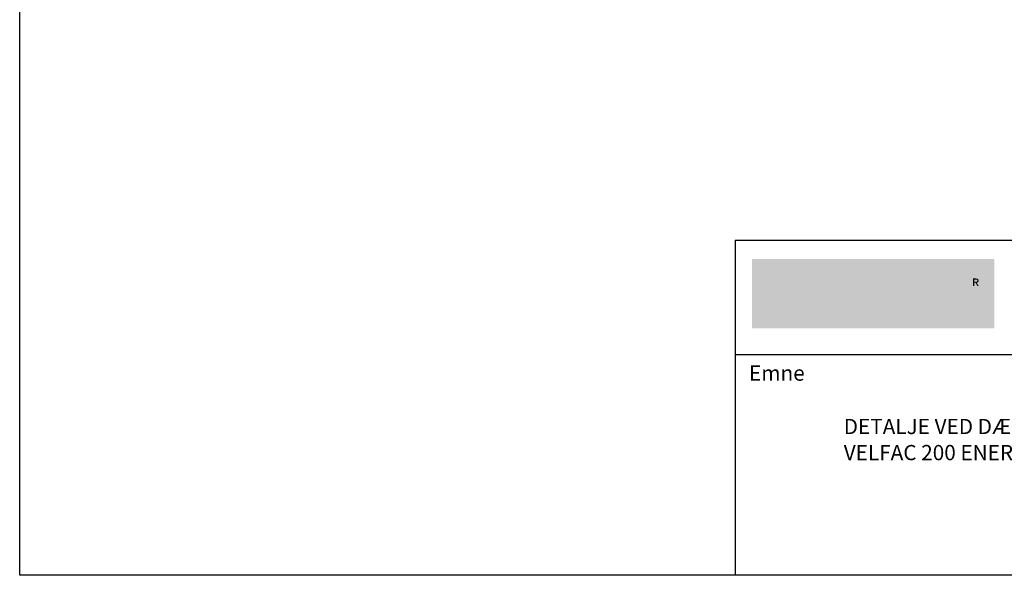
# Model space of a CAD drawing. Extents: x 0 to 1390, y 0 to 2010.
# Drawn here: x 0 to 647, y 0 to 365 of the extents above; entities that cross this region are included whole.
import ezdxf
from ezdxf.enums import TextEntityAlignment as Align

# ---------------------------------------------------------------- set-up
doc = ezdxf.new("R2010")
doc.units = 0
doc.header["$LTSCALE"] = 25
doc.layers.get('0').update_dxf_attribs({"linetype": 'CONTINUOUS'})
for name, color, linetype in [('04', 4, 'CONTINUOUS'), ('06', 2, 'CONTINUOUS'), ('DANSK', 7, 'CONTINUOUS'), ('PAPIR', 7, 'CONTINUOUS')]:
    doc.layers.add(name, color=color, linetype=linetype)
doc.layers.add('VELFAC_LOGO', color=7, linetype='CONTINUOUS', true_color=0x008071)
doc.styles.add('GRUNDTXT', font='romans.shx')

# ---------------------------------------------------------------- blocks, each defined once
blk = doc.blocks.new('VELFAC logo 2008')
at = {"linetype": 'Continuous', "lineweight": 0, "true_color": 0xffffff}
h = blk.add_hatch(color=7, dxfattribs=at)
edge = h.paths.add_edge_path()
edge.add_spline(control_points=[(93.8, 93.78), (93.8, 93.41), (94.1, 93.11), (94.48, 93.11)], knot_values=[3, 3, 3, 3, 4, 4, 4, 4], degree=3, periodic=0)
edge.add_spline(control_points=[(94.48, 93.11), (94.85, 93.11), (95.15, 93.41), (95.15, 93.78)], knot_values=[2, 2, 2, 2, 3, 3, 3, 3], degree=3, periodic=0)
edge.add_spline(control_points=[(95.15, 93.78), (95.15, 94.16), (94.85, 94.46), (94.48, 94.46)], knot_values=[1, 1, 1, 1, 2, 2, 2, 2], degree=3, periodic=0)
edge.add_spline(control_points=[(94.48, 94.46), (94.1, 94.46), (93.8, 94.16), (93.8, 93.78)], knot_values=[0, 0, 0, 0, 1, 1, 1, 1], degree=3, periodic=0)
edge = h.paths.add_edge_path(flags=16)
edge.add_spline(control_points=[(94.48, 93.22), (94.16, 93.22), (93.94, 93.46), (93.94, 93.78)], knot_values=[2, 2, 2, 2, 3, 3, 3, 3], degree=3, periodic=0)
edge.add_spline(control_points=[(93.94, 93.78), (93.94, 94.1), (94.16, 94.34), (94.48, 94.34)], knot_values=[1, 1, 1, 1, 2, 2, 2, 2], degree=3, periodic=0)
edge.add_spline(control_points=[(94.48, 94.34), (94.8, 94.34), (95.01, 94.1), (95.01, 93.78)], knot_values=[0, 0, 0, 0, 1, 1, 1, 1], degree=3, periodic=0)
edge.add_spline(control_points=[(95.01, 93.78), (95.01, 93.46), (94.8, 93.22), (94.48, 93.22)], knot_values=[3, 3, 3, 3, 4, 4, 4, 4], degree=3, periodic=0)
h = blk.add_hatch(color=7, dxfattribs=at)
h.paths.add_polyline_path([(76.76, 93.82), (76.97, 93.82), (76.97, 94.32), (75.56, 94.32), (75.56, 93.82), (76.03, 93.82), (75.23, 91.59), (74.35, 93.82), (74.83, 93.82), (74.83, 94.32), (73.25, 94.32), (73.25, 93.82), (73.57, 93.82), (74.77, 90.88), (75.62, 90.88)])
h.paths.add_polyline_path([(80.21, 92.01), (79.6, 92.01), (79.6, 91.38), (78.24, 91.38), (78.24, 92.41), (79.25, 92.41), (79.25, 92.88), (78.24, 92.88), (78.24, 93.82), (79.6, 93.82), (79.6, 93.29), (80.21, 93.29), (80.21, 94.32), (77.18, 94.32), (77.18, 93.82), (77.51, 93.82), (77.51, 91.38), (77.08, 91.38), (77.08, 90.88), (80.21, 90.88)])
h.paths.add_polyline_path([(83.47, 92.09), (82.84, 92.09), (82.84, 91.38), (81.93, 91.38), (81.93, 93.82), (82.48, 93.82), (82.48, 94.32), (80.77, 94.32), (80.77, 93.82), (81.21, 93.82), (81.21, 91.38), (80.77, 91.38), (80.77, 90.88), (83.47, 90.88)])
h.paths.add_polyline_path([(85.63, 91.38), (85.04, 91.38), (85.04, 92.34), (86.01, 92.34), (86.01, 92.82), (85.04, 92.82), (85.04, 93.82), (86.24, 93.82), (86.24, 93.4), (86.85, 93.4), (86.85, 94.32), (83.78, 94.32), (83.78, 93.82), (84.31, 93.82), (84.31, 91.38), (83.88, 91.38), (83.88, 90.88), (85.63, 90.88)])
h.paths.add_polyline_path([(87.77, 91.38), (87.5, 91.38), (87.67, 91.93), (89.06, 91.93), (89.23, 91.38), (88.88, 91.38), (88.88, 90.88), (90.21, 90.88), (90.21, 91.38), (89.99, 91.38), (89.02, 94.32), (87.77, 94.32), (86.81, 91.38), (86.35, 91.38), (86.35, 90.88), (87.77, 90.88)])
h.paths.add_polyline_path([(87.83, 92.43), (88.27, 93.86), (88.48, 93.87), (88.9, 92.43)], flags=16)
edge = h.paths.add_edge_path()
edge.add_spline(control_points=[(91.8, 91.31), (91.13, 91.31), (90.89, 91.86), (90.89, 92.52)], knot_values=[3, 3, 3, 3, 4, 4, 4, 4], degree=3, periodic=0)
edge.add_spline(control_points=[(90.89, 92.52), (90.89, 93.2), (91.05, 93.89), (91.75, 93.89)], knot_values=[2, 2, 2, 2, 3, 3, 3, 3], degree=3, periodic=0)
edge.add_spline(control_points=[(91.75, 93.89), (92.15, 93.9), (92.51, 93.77), (92.55, 93.23)], knot_values=[1, 1, 1, 1, 2, 2, 2, 2], degree=3, periodic=0)
edge.add_spline(control_points=[(92.55, 93.23), (92.55, 93.23), (93.21, 93.23), (93.21, 93.23), (93.21, 93.23), (93.21, 93.3), (93.21, 93.41)], knot_values=[13.749965, 13.749965, 13.749965, 13.749965, 14.749965, 14.749965, 14.749965, 15, 15, 15, 15], degree=3, periodic=0)
edge.add_spline(control_points=[(93.21, 93.41), (93.21, 93.52), (93.21, 93.66), (93.21, 93.8)], knot_values=[13.49997, 13.49997, 13.49997, 13.49997, 13.749965, 13.749965, 13.749965, 13.749965], degree=3, periodic=0)
edge.add_spline(control_points=[(93.21, 93.8), (93.21, 93.88), (93.21, 93.95), (93.21, 94.02)], knot_values=[13.374973, 13.374973, 13.374973, 13.374973, 13.49997, 13.49997, 13.49997, 13.49997], degree=3, periodic=0)
edge.add_spline(control_points=[(93.21, 94.02), (93.21, 94.08), (93.21, 94.15), (93.21, 94.2)], knot_values=[13.249975, 13.249975, 13.249975, 13.249975, 13.374973, 13.374973, 13.374973, 13.374973], degree=3, periodic=0)
edge.add_spline(control_points=[(93.21, 94.2), (93.21, 94.23), (93.21, 94.25), (93.21, 94.27)], knot_values=[13.187476, 13.187476, 13.187476, 13.187476, 13.249975, 13.249975, 13.249975, 13.249975], degree=3, periodic=0)
edge.add_spline(control_points=[(93.21, 94.27), (93.21, 94.3), (93.21, 94.31), (93.21, 94.33)], knot_values=[13.124977, 13.124977, 13.124977, 13.124977, 13.187476, 13.187476, 13.187476, 13.187476], degree=3, periodic=0)
edge.add_spline(control_points=[(93.21, 94.33), (93.21, 94.34), (93.21, 94.35), (93.21, 94.35)], knot_values=[13.093728, 13.093728, 13.093728, 13.093728, 13.124977, 13.124977, 13.124977, 13.124977], degree=3, periodic=0)
edge.add_spline(control_points=[(93.21, 94.35), (93.21, 94.36), (93.21, 94.36), (93.21, 94.37)], knot_values=[13.062479, 13.062479, 13.062479, 13.062479, 13.093728, 13.093728, 13.093728, 13.093728], degree=3, periodic=0)
edge.add_spline(control_points=[(93.21, 94.38), (93.21, 94.38), (93.21, 94.38), (93.21, 94.38), (93.21, 94.38), (93.21, 94.38), (93.21, 94.38)], knot_values=[12.99998, 12.99998, 12.99998, 12.99998, 13, 13, 13, 13.000712, 13.000712, 13.000712, 13.000712], degree=3, periodic=0)
edge.add_spline(control_points=[(93.21, 94.38), (93.21, 94.38), (93.04, 94.38), (92.88, 94.38)], knot_values=[12.49999, 12.49999, 12.49999, 12.49999, 12.99998, 12.99998, 12.99998, 12.99998], degree=3, periodic=0)
edge.add_spline(control_points=[(92.88, 94.38), (92.71, 94.38), (92.55, 94.38), (92.55, 94.38), (92.55, 94.38), (92.55, 94.38), (92.55, 94.38)], knot_values=[11.999023, 11.999023, 11.999023, 11.999023, 12.499013, 12.499013, 12.499013, 12.49999, 12.49999, 12.49999, 12.49999], degree=3, periodic=0)
edge.add_spline(control_points=[(92.55, 94.37), (92.55, 94.37), (92.55, 94.37), (92.55, 94.36)], knot_values=[11.875003, 11.875003, 11.875003, 11.875003, 11.906252, 11.906252, 11.906252, 11.906252], degree=3, periodic=0)
edge.add_spline(control_points=[(92.55, 94.36), (92.55, 94.36), (92.55, 94.35), (92.55, 94.35)], knot_values=[11.812504, 11.812504, 11.812504, 11.812504, 11.875003, 11.875003, 11.875003, 11.875003], degree=3, periodic=0)
edge.add_spline(control_points=[(92.55, 94.35), (92.55, 94.34), (92.55, 94.33), (92.55, 94.32)], knot_values=[11.750005, 11.750005, 11.750005, 11.750005, 11.812504, 11.812504, 11.812504, 11.812504], degree=3, periodic=0)
edge.add_spline(control_points=[(92.55, 94.32), (92.55, 94.31), (92.55, 94.29), (92.55, 94.27)], knot_values=[11.625008, 11.625008, 11.625008, 11.625008, 11.750005, 11.750005, 11.750005, 11.750005], degree=3, periodic=0)
edge.add_spline(control_points=[(92.55, 94.27), (92.55, 94.24), (92.55, 94.22), (92.55, 94.2)], knot_values=[11.50001, 11.50001, 11.50001, 11.50001, 11.625008, 11.625008, 11.625008, 11.625008], degree=3, periodic=0)
edge.add_spline(control_points=[(92.55, 94.2), (92.55, 94.15), (92.55, 94.11), (92.55, 94.08)], knot_values=[11.250015, 11.250015, 11.250015, 11.250015, 11.50001, 11.50001, 11.50001, 11.50001], degree=3, periodic=0)
edge.add_spline(control_points=[(92.55, 94.08), (92.55, 94.04), (92.55, 94.02), (92.55, 94.02), (92.55, 94.02), (92.55, 94.02), (92.55, 94.02)], knot_values=[10.996114, 10.996114, 10.996114, 10.996114, 11.246129, 11.246129, 11.246129, 11.250015, 11.250015, 11.250015, 11.250015], degree=3, periodic=0)
edge.add_spline(control_points=[(92.55, 94.03), (92.55, 94.03), (92.55, 94.03), (92.54, 94.03)], knot_values=[10.50003, 10.50003, 10.50003, 10.50003, 10.625027, 10.625027, 10.625027, 10.625027], degree=3, periodic=0)
edge.add_spline(control_points=[(92.54, 94.04), (92.54, 94.05), (92.54, 94.05), (92.54, 94.05), (92.36, 94.36), (92.08, 94.4), (91.64, 94.39)], knot_values=[9, 9, 9, 9, 9.250035, 9.250035, 9.250035, 10.250035, 10.250035, 10.250035, 10.250035], degree=3, periodic=0)
edge.add_spline(control_points=[(91.64, 94.39), (90.63, 94.39), (90.14, 93.72), (90.14, 92.57)], knot_values=[8, 8, 8, 8, 9, 9, 9, 9], degree=3, periodic=0)
edge.add_spline(control_points=[(90.14, 92.57), (90.13, 91.57), (90.67, 90.8), (91.78, 90.8)], knot_values=[7, 7, 7, 7, 8, 8, 8, 8], degree=3, periodic=0)
edge.add_spline(control_points=[(91.78, 90.8), (92.5, 90.81), (93.22, 91.15), (93.23, 92.19)], knot_values=[6, 6, 6, 6, 7, 7, 7, 7], degree=3, periodic=0)
edge.add_spline(control_points=[(93.23, 92.19), (93.23, 92.19), (92.52, 92.19), (92.52, 92.19), (92.51, 91.61), (92.19, 91.31), (91.8, 91.31)], knot_values=[4, 4, 4, 4, 5, 5, 5, 6, 6, 6, 6], degree=3, periodic=0)
h = blk.add_hatch(color=7, dxfattribs=at)
edge = h.paths.add_edge_path()
edge.add_spline(control_points=[(94.51, 94.18), (94.51, 94.18), (94.21, 94.18), (94.21, 94.18), (94.21, 94.18), (94.21, 94.02), (94.21, 93.85)], knot_values=[9.562439, 9.562439, 9.562439, 9.562439, 10.562439, 10.562439, 10.562439, 11, 11, 11, 11], degree=3, periodic=0)
edge.add_spline(control_points=[(94.21, 93.85), (94.21, 93.69), (94.21, 93.5), (94.21, 93.42)], knot_values=[9.124948, 9.124948, 9.124948, 9.124948, 9.562439, 9.562439, 9.562439, 9.562439], degree=3, periodic=0)
edge.add_spline(control_points=[(94.21, 93.42), (94.21, 93.41), (94.21, 93.4), (94.21, 93.4)], knot_values=[9.070261, 9.070261, 9.070261, 9.070261, 9.124948, 9.124948, 9.124948, 9.124948], degree=3, periodic=0)
edge.add_spline(control_points=[(94.21, 93.4), (94.21, 93.39), (94.21, 93.39), (94.21, 93.39)], knot_values=[9.015575, 9.015575, 9.015575, 9.015575, 9.070261, 9.070261, 9.070261, 9.070261], degree=3, periodic=0)
edge.add_spline(control_points=[(94.21, 93.39), (94.21, 93.39), (94.21, 93.39), (94.21, 93.39), (94.21, 93.39), (94.21, 93.39), (94.21, 93.39)], knot_values=[8.998485, 8.998485, 8.998485, 8.998485, 8.999534, 8.999534, 8.999534, 9.001049, 9.001049, 9.001049, 9.001049], degree=3, periodic=0)
edge.add_spline(control_points=[(94.22, 93.39), (94.22, 93.39), (94.22, 93.39), (94.22, 93.39)], knot_values=[8.933545, 8.933545, 8.933545, 8.933545, 8.960888, 8.960888, 8.960888, 8.960888], degree=3, periodic=0)
edge.add_spline(control_points=[(94.22, 93.39), (94.22, 93.39), (94.22, 93.39), (94.22, 93.39)], knot_values=[8.906202, 8.906202, 8.906202, 8.906202, 8.933545, 8.933545, 8.933545, 8.933545], degree=3, periodic=0)
edge.add_spline(control_points=[(94.22, 93.39), (94.22, 93.39), (94.22, 93.39), (94.23, 93.39)], knot_values=[8.796829, 8.796829, 8.796829, 8.796829, 8.906202, 8.906202, 8.906202, 8.906202], degree=3, periodic=0)
edge.add_spline(control_points=[(94.23, 93.39), (94.23, 93.39), (94.24, 93.39), (94.24, 93.39)], knot_values=[8.687456, 8.687456, 8.687456, 8.687456, 8.796829, 8.796829, 8.796829, 8.796829], degree=3, periodic=0)
edge.add_spline(control_points=[(94.24, 93.39), (94.25, 93.39), (94.27, 93.39), (94.28, 93.39)], knot_values=[8.468711, 8.468711, 8.468711, 8.468711, 8.687456, 8.687456, 8.687456, 8.687456], degree=3, periodic=0)
edge.add_spline(control_points=[(94.28, 93.39), (94.29, 93.39), (94.3, 93.39), (94.31, 93.39)], knot_values=[8.249965, 8.249965, 8.249965, 8.249965, 8.468711, 8.468711, 8.468711, 8.468711], degree=3, periodic=0)
edge.add_spline(control_points=[(94.31, 93.39), (94.32, 93.39), (94.32, 93.39), (94.32, 93.39)], knot_values=[8.140592, 8.140592, 8.140592, 8.140592, 8.249965, 8.249965, 8.249965, 8.249965], degree=3, periodic=0)
edge.add_spline(control_points=[(94.32, 93.39), (94.33, 93.39), (94.33, 93.39), (94.33, 93.39)], knot_values=[8.031219, 8.031219, 8.031219, 8.031219, 8.140592, 8.140592, 8.140592, 8.140592], degree=3, periodic=0)
edge.add_spline(control_points=[(94.33, 93.39), (94.33, 93.39), (94.33, 93.39), (94.33, 93.39), (94.33, 93.39), (94.33, 93.39), (94.33, 93.39)], knot_values=[7.999177, 7.999177, 7.999177, 7.999177, 8.001344, 8.001344, 8.001344, 8.002167, 8.002167, 8.002167, 8.002167], degree=3, periodic=0)
edge.add_spline(control_points=[(94.33, 93.39), (94.33, 93.39), (94.33, 93.39), (94.33, 93.39)], knot_values=[7.94919, 7.94919, 7.94919, 7.94919, 7.976533, 7.976533, 7.976533, 7.976533], degree=3, periodic=0)
edge.add_spline(control_points=[(94.33, 93.39), (94.33, 93.39), (94.33, 93.39), (94.33, 93.39)], knot_values=[7.921847, 7.921847, 7.921847, 7.921847, 7.94919, 7.94919, 7.94919, 7.94919], degree=3, periodic=0)
edge.add_spline(control_points=[(94.33, 93.39), (94.33, 93.4), (94.33, 93.4), (94.33, 93.4)], knot_values=[7.86716, 7.86716, 7.86716, 7.86716, 7.921847, 7.921847, 7.921847, 7.921847], degree=3, periodic=0)
edge.add_spline(control_points=[(94.33, 93.4), (94.33, 93.41), (94.33, 93.41), (94.33, 93.42)], knot_values=[7.812474, 7.812474, 7.812474, 7.812474, 7.86716, 7.86716, 7.86716, 7.86716], degree=3, periodic=0)
edge.add_spline(control_points=[(94.33, 93.42), (94.33, 93.44), (94.33, 93.47), (94.33, 93.51)], knot_values=[7.593728, 7.593728, 7.593728, 7.593728, 7.812474, 7.812474, 7.812474, 7.812474], degree=3, periodic=0)
edge.add_spline(control_points=[(94.33, 93.51), (94.33, 93.55), (94.33, 93.58), (94.33, 93.62)], knot_values=[7.374982, 7.374982, 7.374982, 7.374982, 7.593728, 7.593728, 7.593728, 7.593728], degree=3, periodic=0)
edge.add_spline(control_points=[(94.33, 93.62), (94.33, 93.64), (94.33, 93.65), (94.33, 93.67)], knot_values=[7.26561, 7.26561, 7.26561, 7.26561, 7.374982, 7.374982, 7.374982, 7.374982], degree=3, periodic=0)
edge.add_spline(control_points=[(94.33, 93.67), (94.33, 93.68), (94.33, 93.69), (94.33, 93.7)], knot_values=[7.156237, 7.156237, 7.156237, 7.156237, 7.26561, 7.26561, 7.26561, 7.26561], degree=3, periodic=0)
edge.add_spline(control_points=[(94.33, 93.7), (94.33, 93.71), (94.33, 93.71), (94.33, 93.72)], knot_values=[7.10155, 7.10155, 7.10155, 7.10155, 7.156237, 7.156237, 7.156237, 7.156237], degree=3, periodic=0)
edge.add_spline(control_points=[(94.33, 93.72), (94.33, 93.72), (94.33, 93.72), (94.33, 93.72)], knot_values=[7.046864, 7.046864, 7.046864, 7.046864, 7.10155, 7.10155, 7.10155, 7.10155], degree=3, periodic=0)
edge.add_spline(control_points=[(94.33, 93.72), (94.33, 93.72), (94.33, 93.72), (94.33, 93.72)], knot_values=[7.033192, 7.033192, 7.033192, 7.033192, 7.046864, 7.046864, 7.046864, 7.046864], degree=3, periodic=0)
edge.add_spline(control_points=[(94.33, 93.73), (94.33, 93.73), (94.33, 93.73), (94.33, 93.73)], knot_values=[7.012685, 7.012685, 7.012685, 7.012685, 7.019521, 7.019521, 7.019521, 7.019521], degree=3, periodic=0)
edge.add_spline(control_points=[(94.33, 93.73), (94.33, 93.73), (94.33, 93.73), (94.33, 93.73), (94.33, 93.73), (94.33, 93.73), (94.33, 93.73)], knot_values=[6.999013, 6.999013, 6.999013, 6.999013, 7.00059, 7.00059, 7.00059, 7.001577, 7.001577, 7.001577, 7.001577], degree=3, periodic=0)
edge.add_spline(control_points=[(94.33, 93.73), (94.33, 93.73), (94.33, 93.73), (94.33, 93.73)], knot_values=[6.937491, 6.937491, 6.937491, 6.937491, 6.964834, 6.964834, 6.964834, 6.964834], degree=3, periodic=0)
edge.add_spline(control_points=[(94.33, 93.73), (94.34, 93.73), (94.35, 93.73), (94.36, 93.73)], knot_values=[6.718746, 6.718746, 6.718746, 6.718746, 6.937491, 6.937491, 6.937491, 6.937491], degree=3, periodic=0)
edge.add_spline(control_points=[(94.36, 93.73), (94.37, 93.73), (94.38, 93.73), (94.4, 93.73)], knot_values=[6.5, 6.5, 6.5, 6.5, 6.718746, 6.718746, 6.718746, 6.718746], degree=3, periodic=0)
edge.add_spline(control_points=[(94.4, 93.73), (94.41, 93.73), (94.43, 93.73), (94.44, 93.73)], knot_values=[6.281254, 6.281254, 6.281254, 6.281254, 6.5, 6.5, 6.5, 6.5], degree=3, periodic=0)
edge.add_spline(control_points=[(94.44, 93.73), (94.45, 93.73), (94.46, 93.73), (94.47, 93.73)], knot_values=[6.062509, 6.062509, 6.062509, 6.062509, 6.281254, 6.281254, 6.281254, 6.281254], degree=3, periodic=0)
edge.add_spline(control_points=[(94.47, 93.73), (94.47, 93.73), (94.47, 93.73), (94.47, 93.73)], knot_values=[6.035166, 6.035166, 6.035166, 6.035166, 6.062509, 6.062509, 6.062509, 6.062509], degree=3, periodic=0)
edge.add_spline(control_points=[(94.47, 93.73), (94.47, 93.73), (94.47, 93.73), (94.47, 93.73), (94.47, 93.73), (94.47, 93.73), (94.47, 93.73)], knot_values=[5.999278, 5.999278, 5.999278, 5.999278, 6.003682, 6.003682, 6.003682, 6.004404, 6.004404, 6.004404, 6.004404], degree=3, periodic=0)
edge.add_spline(control_points=[(94.47, 93.73), (94.47, 93.73), (94.47, 93.73), (94.47, 93.72)], knot_values=[5.966808, 5.966808, 5.966808, 5.966808, 5.980479, 5.980479, 5.980479, 5.980479], degree=3, periodic=0)
edge.add_spline(control_points=[(94.47, 93.72), (94.47, 93.72), (94.47, 93.72), (94.47, 93.72)], knot_values=[5.953136, 5.953136, 5.953136, 5.953136, 5.966808, 5.966808, 5.966808, 5.966808], degree=3, periodic=0)
edge.add_spline(control_points=[(94.47, 93.72), (94.47, 93.72), (94.47, 93.72), (94.47, 93.72)], knot_values=[5.89845, 5.89845, 5.89845, 5.89845, 5.953136, 5.953136, 5.953136, 5.953136], degree=3, periodic=0)
edge.add_spline(control_points=[(94.47, 93.72), (94.48, 93.71), (94.48, 93.71), (94.48, 93.7)], knot_values=[5.843763, 5.843763, 5.843763, 5.843763, 5.89845, 5.89845, 5.89845, 5.89845], degree=3, periodic=0)
edge.add_spline(control_points=[(94.48, 93.7), (94.49, 93.69), (94.5, 93.68), (94.5, 93.67)], knot_values=[5.73439, 5.73439, 5.73439, 5.73439, 5.843763, 5.843763, 5.843763, 5.843763], degree=3, periodic=0)
edge.add_spline(control_points=[(94.5, 93.67), (94.51, 93.65), (94.52, 93.64), (94.53, 93.62)], knot_values=[5.625017, 5.625017, 5.625017, 5.625017, 5.73439, 5.73439, 5.73439, 5.73439], degree=3, periodic=0)
edge.add_spline(control_points=[(94.53, 93.62), (94.56, 93.58), (94.58, 93.55), (94.6, 93.51)], knot_values=[5.406272, 5.406272, 5.406272, 5.406272, 5.625017, 5.625017, 5.625017, 5.625017], degree=3, periodic=0)
edge.add_spline(control_points=[(94.6, 93.51), (94.62, 93.47), (94.64, 93.44), (94.66, 93.42)], knot_values=[5.187526, 5.187526, 5.187526, 5.187526, 5.406272, 5.406272, 5.406272, 5.406272], degree=3, periodic=0)
edge.add_spline(control_points=[(94.66, 93.42), (94.66, 93.41), (94.67, 93.41), (94.67, 93.4)], knot_values=[5.13284, 5.13284, 5.13284, 5.13284, 5.187526, 5.187526, 5.187526, 5.187526], degree=3, periodic=0)
edge.add_spline(control_points=[(94.67, 93.4), (94.67, 93.4), (94.67, 93.4), (94.67, 93.39)], knot_values=[5.078153, 5.078153, 5.078153, 5.078153, 5.13284, 5.13284, 5.13284, 5.13284], degree=3, periodic=0)
edge.add_spline(control_points=[(94.67, 93.39), (94.68, 93.39), (94.68, 93.39), (94.68, 93.39)], knot_values=[5.05081, 5.05081, 5.05081, 5.05081, 5.078153, 5.078153, 5.078153, 5.078153], degree=3, periodic=0)
edge.add_spline(control_points=[(94.68, 93.39), (94.68, 93.39), (94.68, 93.39), (94.68, 93.39)], knot_values=[5.023467, 5.023467, 5.023467, 5.023467, 5.05081, 5.05081, 5.05081, 5.05081], degree=3, periodic=0)
edge.add_spline(control_points=[(94.68, 93.39), (94.68, 93.39), (94.68, 93.39), (94.68, 93.39), (94.68, 93.39), (94.68, 93.39), (94.68, 93.39)], knot_values=[4.999542, 4.999542, 4.999542, 4.999542, 5, 5, 5, 5.001251, 5.001251, 5.001251, 5.001251], degree=3, periodic=0)
edge.add_spline(control_points=[(94.68, 93.39), (94.68, 93.39), (94.68, 93.39), (94.69, 93.39)], knot_values=[4.859408, 4.859408, 4.859408, 4.859408, 4.968781, 4.968781, 4.968781, 4.968781], degree=3, periodic=0)
edge.add_spline(control_points=[(94.69, 93.39), (94.69, 93.39), (94.69, 93.39), (94.7, 93.39)], knot_values=[4.750035, 4.750035, 4.750035, 4.750035, 4.859408, 4.859408, 4.859408, 4.859408], degree=3, periodic=0)
edge.add_spline(control_points=[(94.7, 93.39), (94.71, 93.39), (94.72, 93.39), (94.74, 93.39)], knot_values=[4.531289, 4.531289, 4.531289, 4.531289, 4.750035, 4.750035, 4.750035, 4.750035], degree=3, periodic=0)
edge.add_spline(control_points=[(94.74, 93.39), (94.75, 93.39), (94.77, 93.39), (94.78, 93.39)], knot_values=[4.312544, 4.312544, 4.312544, 4.312544, 4.531289, 4.531289, 4.531289, 4.531289], degree=3, periodic=0)
edge.add_spline(control_points=[(94.78, 93.39), (94.79, 93.39), (94.79, 93.39), (94.8, 93.39)], knot_values=[4.203171, 4.203171, 4.203171, 4.203171, 4.312544, 4.312544, 4.312544, 4.312544], degree=3, periodic=0)
edge.add_spline(control_points=[(94.8, 93.39), (94.8, 93.39), (94.81, 93.39), (94.81, 93.39)], knot_values=[4.093798, 4.093798, 4.093798, 4.093798, 4.203171, 4.203171, 4.203171, 4.203171], degree=3, periodic=0)
edge.add_spline(control_points=[(94.81, 93.39), (94.81, 93.39), (94.81, 93.39), (94.81, 93.39)], knot_values=[4.066455, 4.066455, 4.066455, 4.066455, 4.093798, 4.093798, 4.093798, 4.093798], degree=3, periodic=0)
edge.add_spline(control_points=[(94.81, 93.39), (94.81, 93.39), (94.81, 93.39), (94.81, 93.39)], knot_values=[4.039112, 4.039112, 4.039112, 4.039112, 4.066455, 4.066455, 4.066455, 4.066455], degree=3, periodic=0)
edge.add_spline(control_points=[(94.81, 93.39), (94.81, 93.39), (94.81, 93.39), (94.81, 93.39)], knot_values=[4.02544, 4.02544, 4.02544, 4.02544, 4.039112, 4.039112, 4.039112, 4.039112], degree=3, periodic=0)
edge.add_spline(control_points=[(94.81, 93.39), (94.81, 93.39), (94.81, 93.39), (94.81, 93.39), (94.81, 93.39), (94.81, 93.39), (94.81, 93.39)], knot_values=[3.999806, 3.999806, 3.999806, 3.999806, 4.00303, 4.00303, 4.00303, 4.003224, 4.003224, 4.003224, 4.003224], degree=3, periodic=0)
edge.add_spline(control_points=[(94.81, 93.39), (94.81, 93.39), (94.81, 93.39), (94.81, 93.39)], knot_values=[3.929739, 3.929739, 3.929739, 3.929739, 3.984425, 3.984425, 3.984425, 3.984425], degree=3, periodic=0)
edge.add_spline(control_points=[(94.81, 93.39), (94.81, 93.39), (94.81, 93.4), (94.8, 93.4)], knot_values=[3.875053, 3.875053, 3.875053, 3.875053, 3.929739, 3.929739, 3.929739, 3.929739], degree=3, periodic=0)
edge.add_spline(control_points=[(94.8, 93.4), (94.78, 93.43), (94.73, 93.52), (94.68, 93.59)], knot_values=[3.437561, 3.437561, 3.437561, 3.437561, 3.875053, 3.875053, 3.875053, 3.875053], degree=3, periodic=0)
edge.add_spline(control_points=[(94.68, 93.59), (94.63, 93.66), (94.59, 93.73), (94.59, 93.73), (94.72, 93.75), (94.79, 93.8), (94.79, 93.95)], knot_values=[2, 2, 2, 2, 2.437561, 2.437561, 2.437561, 3.437561, 3.437561, 3.437561, 3.437561], degree=3, periodic=0)
edge.add_spline(control_points=[(94.79, 93.95), (94.79, 94.1), (94.71, 94.18), (94.51, 94.18)], knot_values=[1, 1, 1, 1, 2, 2, 2, 2], degree=3, periodic=0)
edge = h.paths.add_edge_path(flags=16)
edge.add_spline(control_points=[(94.33, 94.07), (94.33, 94.07), (94.34, 94.07), (94.34, 94.07)], knot_values=[2.843763, 2.843763, 2.843763, 2.843763, 2.937511, 2.937511, 2.937511, 2.937511], degree=3, periodic=0)
edge.add_spline(control_points=[(94.34, 94.07), (94.35, 94.07), (94.35, 94.07), (94.36, 94.07)], knot_values=[2.750015, 2.750015, 2.750015, 2.750015, 2.843763, 2.843763, 2.843763, 2.843763], degree=3, periodic=0)
edge.add_spline(control_points=[(94.36, 94.07), (94.38, 94.07), (94.41, 94.07), (94.44, 94.07)], knot_values=[2.375023, 2.375023, 2.375023, 2.375023, 2.750015, 2.750015, 2.750015, 2.750015], degree=3, periodic=0)
edge.add_spline(control_points=[(94.44, 94.07), (94.47, 94.07), (94.5, 94.07), (94.5, 94.07), (94.6, 94.07), (94.67, 94.06), (94.67, 93.96)], knot_values=[1, 1, 1, 1, 1.375023, 1.375023, 1.375023, 2.375023, 2.375023, 2.375023, 2.375023], degree=3, periodic=0)
edge.add_spline(control_points=[(94.67, 93.96), (94.67, 93.84), (94.59, 93.83), (94.48, 93.83)], knot_values=[0, 0, 0, 0, 1, 1, 1, 1], degree=3, periodic=0)
edge.add_spline(control_points=[(94.48, 93.83), (94.48, 93.83), (94.46, 93.83), (94.43, 93.83)], knot_values=[4.624977, 4.624977, 4.624977, 4.624977, 5, 5, 5, 5], degree=3, periodic=0)
edge.add_spline(control_points=[(94.43, 93.83), (94.4, 93.83), (94.37, 93.83), (94.35, 93.83)], knot_values=[4.249985, 4.249985, 4.249985, 4.249985, 4.624977, 4.624977, 4.624977, 4.624977], degree=3, periodic=0)
edge.add_spline(control_points=[(94.35, 93.83), (94.35, 93.83), (94.34, 93.83), (94.34, 93.83)], knot_values=[4.156237, 4.156237, 4.156237, 4.156237, 4.249985, 4.249985, 4.249985, 4.249985], degree=3, periodic=0)
edge.add_spline(control_points=[(94.34, 93.83), (94.34, 93.83), (94.33, 93.83), (94.33, 93.83)], knot_values=[4.062489, 4.062489, 4.062489, 4.062489, 4.156237, 4.156237, 4.156237, 4.156237], degree=3, periodic=0)
edge.add_spline(control_points=[(94.33, 93.83), (94.33, 93.83), (94.33, 93.83), (94.33, 93.83)], knot_values=[4.039052, 4.039052, 4.039052, 4.039052, 4.062489, 4.062489, 4.062489, 4.062489], degree=3, periodic=0)
edge.add_spline(control_points=[(94.33, 93.83), (94.33, 93.83), (94.33, 93.83), (94.33, 93.83), (94.33, 93.83), (94.33, 93.83), (94.33, 93.83)], knot_values=[3.999502, 3.999502, 3.999502, 3.999502, 4.001933, 4.001933, 4.001933, 4.002431, 4.002431, 4.002431, 4.002431], degree=3, periodic=0)
edge.add_spline(control_points=[(94.33, 93.83), (94.33, 93.83), (94.33, 93.83), (94.33, 93.83)], knot_values=[3.921867, 3.921867, 3.921867, 3.921867, 3.968741, 3.968741, 3.968741, 3.968741], degree=3, periodic=0)
edge.add_spline(control_points=[(94.33, 93.83), (94.33, 93.84), (94.33, 93.84), (94.33, 93.84)], knot_values=[3.874992, 3.874992, 3.874992, 3.874992, 3.921867, 3.921867, 3.921867, 3.921867], degree=3, periodic=0)
edge.add_spline(control_points=[(94.33, 93.84), (94.33, 93.85), (94.33, 93.87), (94.33, 93.89)], knot_values=[3.687496, 3.687496, 3.687496, 3.687496, 3.874992, 3.874992, 3.874992, 3.874992], degree=3, periodic=0)
edge.add_spline(control_points=[(94.33, 93.89), (94.33, 93.91), (94.33, 93.93), (94.33, 93.95)], knot_values=[3.5, 3.5, 3.5, 3.5, 3.687496, 3.687496, 3.687496, 3.687496], degree=3, periodic=0)
edge.add_spline(control_points=[(94.33, 93.95), (94.33, 93.97), (94.33, 94), (94.33, 94.02)], knot_values=[3.312504, 3.312504, 3.312504, 3.312504, 3.5, 3.5, 3.5, 3.5], degree=3, periodic=0)
edge.add_spline(control_points=[(94.33, 94.02), (94.33, 94.03), (94.33, 94.05), (94.33, 94.06)], knot_values=[3.125008, 3.125008, 3.125008, 3.125008, 3.312504, 3.312504, 3.312504, 3.312504], degree=3, periodic=0)
edge.add_spline(control_points=[(94.33, 94.06), (94.33, 94.06), (94.33, 94.07), (94.33, 94.07)], knot_values=[3.078133, 3.078133, 3.078133, 3.078133, 3.125008, 3.125008, 3.125008, 3.125008], degree=3, periodic=0)
edge.add_spline(control_points=[(94.33, 94.07), (94.33, 94.07), (94.33, 94.07), (94.33, 94.07)], knot_values=[3.031259, 3.031259, 3.031259, 3.031259, 3.078133, 3.078133, 3.078133, 3.078133], degree=3, periodic=0)
edge.add_spline(control_points=[(94.33, 94.07), (94.33, 94.07), (94.33, 94.07), (94.33, 94.07), (94.33, 94.07), (94.33, 94.07), (94.33, 94.07)], knot_values=[2.999033, 2.999033, 2.999033, 2.999033, 3.000264, 3.000264, 3.000264, 3.001231, 3.001231, 3.001231, 3.001231], degree=3, periodic=0)
edge.add_spline(control_points=[(94.33, 94.07), (94.33, 94.07), (94.33, 94.07), (94.33, 94.07)], knot_values=[2.937511, 2.937511, 2.937511, 2.937511, 2.960948, 2.960948, 2.960948, 2.960948], degree=3, periodic=0)
at = {"layer": 'VELFAC_LOGO', "lineweight": 0}
h = blk.add_hatch(color=134, dxfattribs=at)
h.dxf.hatch_style = 2
h.paths.add_polyline_path([(96.43, 96.21), (71.17, 96.21), (71.17, 88.99), (96.43, 88.99)])
blk = doc.blocks.new('PAPIR-3L')
at = {"layer": '06'}
blk.add_lwpolyline([(0, 0), (0, 402), (278, 402), (278, 0), (0, 0)], dxfattribs=at)
at = {"layer": 'PAPIR', "color": 2}
for p, q in [((94, 44), (278, 44)), ((94, 44), (94, 0)), ((94, 29), (174, 29))]:
    blk.add_line(p, q, dxfattribs=at)
at = {"xscale": 1.26, "yscale": 1.26, "zscale": 1.26}
blk.add_blockref('VELFAC logo 2008', (6.55, -79.68), dxfattribs=at)
blk = doc.blocks.new('DANSK-3L')
at = {"layer": 'DANSK', "color": 1, "style": 'GRUNDTXT'}
blk.add_text('Emne', height=2, dxfattribs=at).set_placement((95.83, 25.56))
at = {"layer": 'DANSK', "color": 1, "style": 'GRUNDTXT', "flags": 4}
for tag, p in [('MÅL', (276.27, 40.56)), ('DATO', (276.27, 35.68)), ('SIGN', (276.27, 30.81)), ('KONTRNR', (276.27, 25.93)), ('SAGNR', (276.27, 21.06)), ('TEGNNR', (276.27, 11.31)), ('UDGAVENR', (276.27, 6.43))]:
    blk.add_attdef(tag, text='', height=2, dxfattribs=at).set_placement(p, align=Align.RIGHT)
at = {"layer": 'DANSK', "color": 1, "style": 'GRUNDTXT'}
for tag, p, height, flags in [('7.DA/SI', (180.04, 40.56), 1.8, 8), ('7.RETTELSE', (198.04, 40.56), 1.8, 8), ('6.DA/SI', (180.04, 35.69), 1.8, 8), ('6.RETTELSE', (198.04, 35.69), 1.8, 8), ('5.DA/SI', (180.04, 30.81), 1.8, 8), ('5.RETTELSE', (198.04, 30.81), 1.8, 8), ('4.DA/SI', (180.04, 25.94), 1.8, 8), ('4.RETTELSE', (198.04, 25.94), 1.8, 8), ('EMNE1', (108.27, 21.98), 2, 4), ('3.DA/SI', (180.04, 21.06), 1.8, 8), ('3.RETTELSE', (198.04, 21.06), 1.8, 8), ('EMNE2', (108.27, 18.55), 2, 4), ('2.DA/SI', (180.04, 16.19), 1.8, 8), ('EMNE3', (108.27, 15.12), 2, 4), ('2.RETTELSE', (198.04, 16.19), 1.8, 8), ('EMNE4', (108.27, 11.69), 2, 4), ('1.DA/SI', (180.04, 11.31), 1.8, 8), ('1.RETTELSE', (198.04, 11.31), 1.8, 8), ('EMNE5', (108.27, 8.26), 2, 4), ('EMNE6', (108.27, 4.83), 2, 4)]:
    blk.add_attdef(tag, p, '', height=height, dxfattribs=dict(at, flags=flags))

msp = doc.modelspace()

# ---------------------------------------------------------------- block references
at = {"layer": '04', "xscale": 5, "yscale": 5, "zscale": 5}
msp.add_blockref('PAPIR-3L', (0, 0), dxfattribs=at)
at = {"layer": '04'}
ref = msp.add_blockref('DANSK-3L', (0, 0), dxfattribs=dict(at, xscale=5, yscale=5, zscale=5))
ref.add_attrib('EMNE2', 'DETALJE VED DÆK', (541.36, 92.73), dxfattribs={"layer": 'DANSK', "color": 1, "height": 10, "style": 'GRUNDTXT', "flags": 4})
ref.add_attrib('EMNE3', 'VELFAC 200 ENERGY ELEMENT', (541.36, 75.59), dxfattribs={"layer": 'DANSK', "color": 1, "height": 10, "style": 'GRUNDTXT', "flags": 4})

doc.saveas('drawing.dxf')
